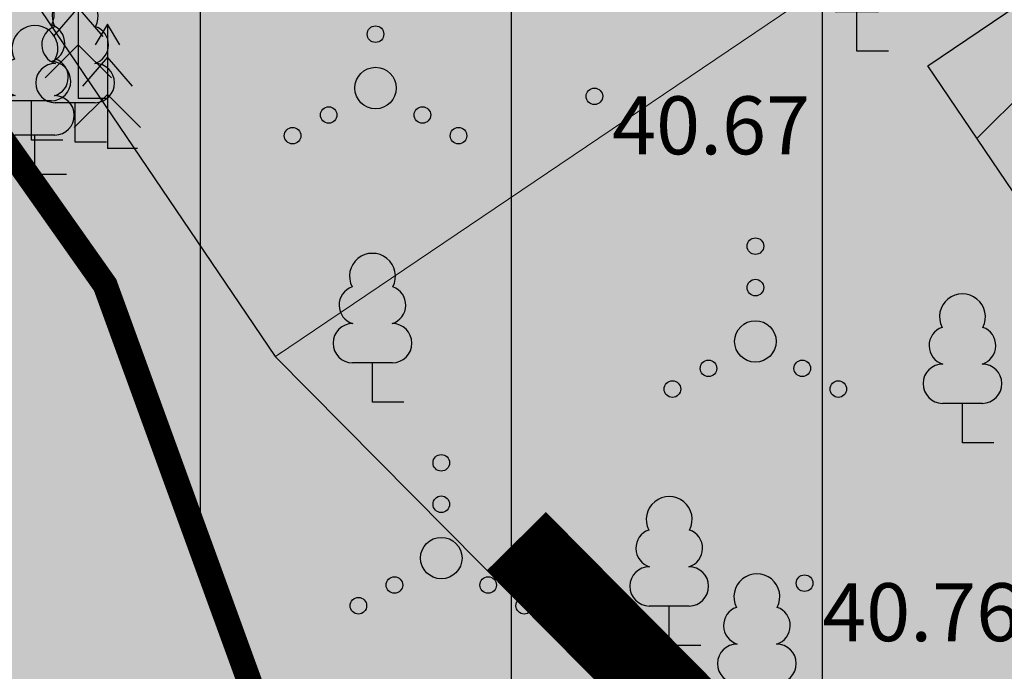
# Model space of a CAD drawing. Units: metres. Extents: x 554250 to 554645, y 6575913 to 6576280.
# Drawn here: x 554428 to 554440, y 6576119 to 6576127 of the extents above; entities that cross this region are included whole.
import ezdxf
from ezdxf.enums import TextEntityAlignment as Align

# ---------------------------------------------------------------- set-up
doc = ezdxf.new("R2010")
doc.units = ezdxf.units.M
doc.header["$MEASUREMENT"] = 0
for name, pattern in [('DASHDOT', [1, 0.5, -0.25, 0, -0.25]), ('Dashed', [564.444447, 282.222223, -282.222223]), ('Dotted', [634.99999, 0, -634.99999])]:
    doc.linetypes.add(name, pattern=pattern)
for name, color, linetype in [('DP_hoonestus_alune', 7, 'Continuous'), ('HALJASTUS', 3, 'Continuous'), ('hekk istutatav', 7, 'Continuous'), ('korgus-eh2000', 30, 'Continuous'), ('otstarve1_üksikelamumaa', 7, 'Continuous'), ('PUU', 3, 'Continuous')]:
    doc.layers.add(name, color=color, linetype=linetype)
doc.layers.add('pinnad_Pen_No__1', color=7, linetype='Continuous', lineweight=0)
doc.layers.add('terrass 3d_Pen_No__1', color=7, linetype='Continuous', lineweight=0)
doc.styles.add('italic', font='italic.shx')

# ---------------------------------------------------------------- blocks, each defined once
blk = doc.blocks.new('LEHTP1')
at = {"color": 0, "linetype": 'Continuous'}
for p, q in [((0.48, 0.95), (-0.48, 0.95)), ((0, 0), (0, 0.95)), ((0.76, 0), (0, 0))]:
    blk.add_line(p, q, dxfattribs=at)
for centre, radius, start, end in [((0, 3.04), 0.554, 332.5799, 207.4201), ((-0.34, 2.345), 0.465, 109.0217, 253.1415), ((0.34, 2.345), 0.465, 286.8508, 70.9859), ((-0.475, 1.425), 0.475, 90.0016, 269.3953), ((0.475, 1.425), 0.475, 270.6047, 89.9984)]:
    blk.add_arc(centre, radius, start, end, dxfattribs=at)
blk = doc.blocks.new('KUUSK1')
at = {"color": 0, "linetype": 'Continuous'}
for p, q in [((0, 3), (-0.3, 2.5)), ((0.3, 2.5), (0, 3)), ((0, 3), (0, 0)), ((0, 2.2), (-0.6, 1.5)), ((0.6, 1.5), (0, 2.2)), ((0, 1.3), (-0.8, 0.5)), ((0.8, 0.5), (0, 1.3)), ((0.72, 0), (0, 0))]:
    blk.add_line(p, q, dxfattribs=at)
blk = doc.blocks.new('VQSA')
at = {"color": 0, "linetype": 'Continuous'}
for centre, radius in [((0, 2.3), 0.2), ((0, 1.3), 0.2), ((0, 0), 0.5), ((-1.13, -0.65), 0.2), ((1.13, -0.65), 0.2), ((-2, -1.15), 0.2), ((2, -1.15), 0.2)]:
    blk.add_circle(centre, radius, dxfattribs=at)
blk = doc.blocks.new('Martini ÜK')
at = {"layer": 'pinnad_Pen_No__1', "linetype": 'Dotted'}
for p, q in [((-5163.033, 1190.44), (-5181.964, 1190.44)), ((-5163.033, 1186.94), (-5163.033, 1190.44)), ((-5163.033, 1185.24), (-5163.033, 1186.94))]:
    blk.add_line(p, q, dxfattribs=at)
at = {"layer": 'terrass 3d_Pen_No__1', "linetype": 'Continuous'}
for p, q in [((-5181.964, 1190.44), (-5163.033, 1190.44)), ((-5163.033, 1190.44), (-5163.033, 1185.24))]:
    blk.add_line(p, q, dxfattribs=at)

msp = doc.modelspace()

# ---------------------------------------------------------------- hatches: boundary and pattern name
at = {"ltscale": 0.5}
h = msp.add_hatch(color=30, dxfattribs=at)
h.dxf.hatch_style = 1
h.paths.add_polyline_path([(554438.346, 6576114.5), (554446.189, 6576102.902), (554441.218, 6576099.541), (554433.376, 6576111.139), (554433.569, 6576111.269), (554432.959, 6576112.171), (554437.544, 6576115.271), (554438.153, 6576114.369)], flags=16)
edge = h.paths.add_edge_path()
edge.add_line((554401.575, 6576155.352), (554407.301, 6576159.222))
edge.add_line((554407.301, 6576159.222), (554406.741, 6576160.05))
edge.add_line((554406.741, 6576160.05), (554412.473, 6576163.898))
edge.add_line((554412.473, 6576163.898), (554415.185, 6576159.857))
edge.add_line((554415.185, 6576159.857), (554424.234, 6576146.352))
edge.add_line((554424.234, 6576146.352), (554426.283, 6576143.321))
edge.add_arc((554427.94, 6576144.442), 2, 214.0677, 304.0677)
edge.add_line((554429.06, 6576142.785), (554437.11, 6576148.229))
edge.add_line((554437.11, 6576148.229), (554439.127, 6576145.247))
edge.add_line((554439.127, 6576145.247), (554442.523, 6576147.543))
edge.add_line((554442.523, 6576147.543), (554449.835, 6576136.731))
edge.add_line((554449.835, 6576136.731), (554449.382, 6576136.425))
edge.add_line((554449.382, 6576136.425), (554447.03, 6576139.905))
edge.add_line((554447.03, 6576139.905), (554447.068, 6576139.93))
edge.add_line((554447.068, 6576139.93), (554442.389, 6576146.849))
edge.add_line((554442.389, 6576146.849), (554438.993, 6576144.552))
edge.add_line((554438.993, 6576144.552), (554437.817, 6576146.292))
edge.add_line((554437.817, 6576146.292), (554437.426, 6576146.028))
edge.add_line((554437.426, 6576146.028), (554437.454, 6576145.987))
edge.add_line((554437.454, 6576145.987), (554432.058, 6576142.338))
edge.add_line((554432.058, 6576142.338), (554432.034, 6576142.381))
edge.add_line((554432.034, 6576142.381), (554431.643, 6576142.117))
edge.add_line((554431.643, 6576142.117), (554432.145, 6576141.375))
edge.add_line((554432.145, 6576141.375), (554429.232, 6576139.4))
edge.add_line((554429.232, 6576139.4), (554427.58, 6576138.283))
edge.add_line((554427.58, 6576138.283), (554427.917, 6576137.787))
edge.add_line((554427.917, 6576137.787), (554422.937, 6576134.419))
edge.add_line((554422.937, 6576134.419), (554427.951, 6576127.003))
edge.add_line((554427.951, 6576127.003), (554427.989, 6576127.029))
edge.add_line((554427.989, 6576127.029), (554430.902, 6576122.721))
edge.add_line((554430.902, 6576122.721), (554438.76, 6576114.78))
edge.add_line((554438.76, 6576114.78), (554446.883, 6576102.768))
edge.add_line((554446.883, 6576102.768), (554441.084, 6576098.847))
edge.add_line((554441.084, 6576098.847), (554432.962, 6576110.859))
edge.add_line((554432.962, 6576110.859), (554425.274, 6576121.717))
edge.add_line((554425.274, 6576121.717), (554412.915, 6576139.257))
edge.add_line((554412.915, 6576139.257), (554401.575, 6576155.352))
h = msp.add_hatch(dxfattribs=at)
h.set_pattern_fill('ANSI31', color=6, scale=10)
h.set_pattern_definition([(45, (0, 0), (-0.88388347648, 0.88388347648), [])])
h.paths.add_polyline_path([(554460.054, 6576120.078), (554448.306, 6576112.134), (554438.772, 6576126.232), (554451.866, 6576135.087), (554460.054, 6576120.078)])
at = {"layer": 'DP_hoonestus_alune', "ltscale": 0.5}
h = msp.add_hatch(dxfattribs=at)
h.set_pattern_fill('ANSI31', color=5, scale=30, angle=45, style=0)
h.paths.add_polyline_path([(554421.286, 6576157.81), (554418.76, 6576137.906), (554428.851, 6576123.585), (554438.244, 6576097.747), (554465.76, 6576112.754), (554435.819, 6576167.631)])
at = {"layer": 'otstarve1_üksikelamumaa', "true_color": 0xffd700}
h = msp.add_hatch(color=40, dxfattribs=at)
h.dxf.hatch_style = 1
h.paths.add_polyline_path([(554400.17, 6576155.61), (554433.17, 6576177.91), (554434.49, 6576178.42), (554474.06, 6576105.89), (554437.26, 6576085.82), (554424.38, 6576121.25)])

# ---------------------------------------------------------------- linework, layer by layer
at = {"ltscale": 0.5, "flags": 128}
for points in [[(554442.389, 6576146.849), (554438.993, 6576144.552), (554437.817, 6576146.292), (554437.426, 6576146.028), (554437.454, 6576145.987), (554432.058, 6576142.338), (554432.034, 6576142.381), (554431.643, 6576142.117), (554432.145, 6576141.375), (554429.232, 6576139.4), (554427.58, 6576138.283), (554427.917, 6576137.787), (554422.937, 6576134.419), (554427.951, 6576127.003), (554427.989, 6576127.029), (554430.902, 6576122.721), (554438.76, 6576114.78)], [(554430.902, 6576122.721), (554438.76, 6576114.78)]]:
    msp.add_lwpolyline(points, dxfattribs=at)
msp.add_lwpolyline([(554460.054, 6576120.078), (554448.306, 6576112.134), (554438.772, 6576126.232), (554451.866, 6576135.087), (554460.054, 6576120.078)], close=True, dxfattribs=at)
at = {"layer": 'DP_hoonestus_alune', "color": 5, "linetype": 'DASHDOT', "ltscale": 3.5, "const_width": 0.3}
msp.add_lwpolyline([(554421.286, 6576157.81), (554418.76, 6576137.906), (554428.851, 6576123.585), (554438.244, 6576097.747), (554465.76, 6576112.754), (554435.819, 6576167.631), (554421.286, 6576157.81)], dxfattribs=at)
at = {"layer": 'hekk istutatav', "color": 93, "linetype": 'Dashed', "ltscale": 0.003, "const_width": 1, "flags": 128}
msp.add_lwpolyline([(554433.81, 6576120.494), (554439.116, 6576115.132)], dxfattribs=at)
at = {"layer": 'korgus-eh2000', "linetype": 'Continuous'}
for centre in [(554434.75, 6576125.863), (554437.284, 6576119.987)]:
    msp.add_circle(centre, 0.1, dxfattribs=at)

# ---------------------------------------------------------------- block references
at = {"rotation": 214.0677073356559}
msp.add_blockref('Martini ÜK', (549487.118, 6574216.666), dxfattribs=at)
at = {"layer": 'HALJASTUS', "linetype": 'Continuous', "xscale": 0.5, "yscale": 0.5, "zscale": 0.5}
for p in [(554432.111, 6576125.963), (554436.691, 6576122.905), (554432.904, 6576120.29)]:
    msp.add_blockref('VQSA', p, dxfattribs=at)
at = {"layer": 'PUU', "linetype": 'Continuous', "xscale": 0.5, "yscale": 0.5, "zscale": 0.5}
for name, p in [('LEHTP1', (554437.915, 6576126.409)), ('KUUSK1', (554428.526, 6576125.835)), ('LEHTP1', (554427.961, 6576125.333)), ('LEHTP1', (554428.489, 6576125.311)), ('LEHTP1', (554428.004, 6576124.921)), ('KUUSK1', (554428.879, 6576125.235)), ('LEHTP1', (554432.074, 6576122.171)), ('LEHTP1', (554439.188, 6576121.682)), ('LEHTP1', (554435.652, 6576119.236)), ('LEHTP1', (554436.709, 6576118.303))]:
    msp.add_blockref(name, p, dxfattribs=at)

# ---------------------------------------------------------------- texts
at = {"layer": 'korgus-eh2000', "linetype": 'Continuous', "style": 'italic'}
for s, p in [(' 40.67 ', (554434.75, 6576125.863)), (' 40.76 ', (554437.284, 6576119.987))]:
    msp.add_text(s, height=0.7, dxfattribs=at).set_placement(p, align=Align.TOP_LEFT)

doc.saveas('drawing.dxf')
